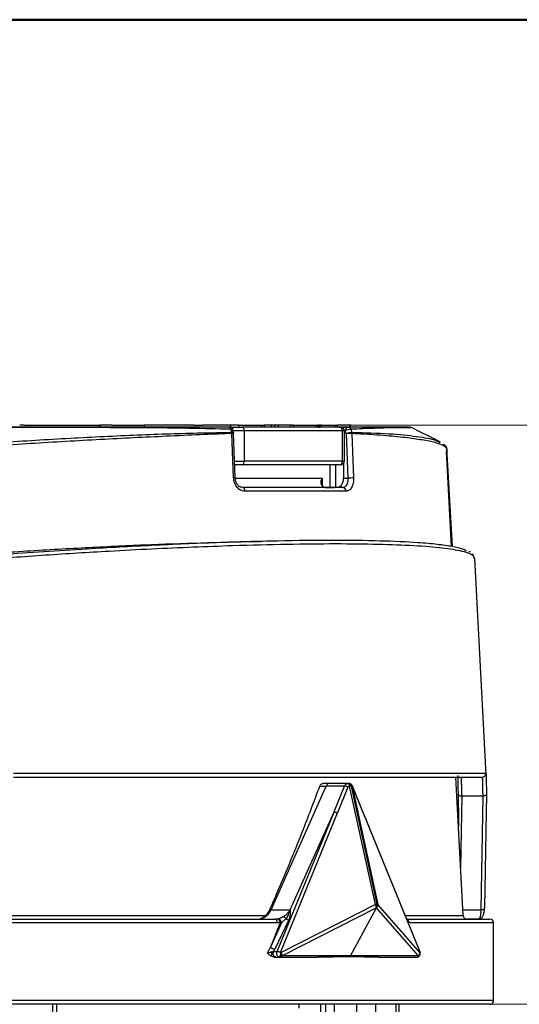
# Model space of a CAD drawing. Units: millimetres. Extents: x 20 to 833, y 20 to 574.
# Drawn here: x 434 to 487, y 470 to 574 of the extents above; entities that cross this region are included whole.
import ezdxf

# ---------------------------------------------------------------- set-up
doc = ezdxf.new("R2010")
doc.units = ezdxf.units.MM
doc.header["$LTSCALE"] = 2
doc.styles.add('SLDTEXTSTYLE1', font='TXT', dxfattribs={"width": 0.75})
doc.dimstyles.new('SLDDIMSTYLE2', dxfattribs={"dimtxt": 7, "dimasz": 6.604, "dimexe": 0, "dimexo": 0.0625, "dimgap": 1.75, "dimtad": 1, "dimdec": 1, "dimlfac": 0.5, "dimrnd": 1e-09, "dimzin": 12, "dimdsep": 46, "dimtxsty": 'SLDTEXTSTYLE1', "dimsah": 1, "dimcen": 0.09, "dimadec": 0, "dimazin": 3, "dimtfac": 1, "dimtdec": 1, "dimtofl": 0, "dimtmove": 0, "dimatfit": 3, "dimfxl": 1, "dimfrac": 2, "dimtolj": 1, "dimtzin": 12, "dimarcsym": 0})

# ---------------------------------------------------------------- blocks, each defined once
blk = doc.blocks.new('_D_4')
at = {"color": 150, "linetype": 'Continuous', "lineweight": 0}
for p, q in [((441.06, 531.15), (568.75, 531.15)), ((566.75, 370.15), (566.75, 531.15)), ((470.08, 370.15), (568.75, 370.15))]:
    blk.add_line(p, q, dxfattribs=at)
at = {"color": 150, "linetype": 'Continuous', "lineweight": 18}
for points in [[(566.75, 531.15), (565.74, 524.55), (567.77, 524.55)], [(566.75, 370.15), (567.77, 376.75), (565.74, 376.75)]]:
    blk.add_solid(points, dxfattribs=at)
at = {"color": 150, "linetype": 'Continuous', "lineweight": 18, "insert": (557.73, 441.6), "char_height": 7, "attachment_point": 1, "rotation": 90, "style": 'SLDTEXTSTYLE1'}
blk.add_mtext('80,5', dxfattribs=at)
blk = doc.blocks.new('_D_5')
at = {"color": 150, "linetype": 'Continuous', "lineweight": 0}
for p, q in [((456.89, 531.15), (552.41, 531.15)), ((550.41, 469.95), (550.41, 531.15)), ((482.72, 469.95), (552.41, 469.95))]:
    blk.add_line(p, q, dxfattribs=at)
at = {"color": 150, "linetype": 'Continuous', "lineweight": 18}
for points in [[(550.41, 531.15), (549.39, 524.55), (551.42, 524.55)], [(550.41, 469.95), (551.42, 476.55), (549.39, 476.55)]]:
    blk.add_solid(points, dxfattribs=at)
at = {"color": 150, "linetype": 'Continuous', "lineweight": 18, "insert": (541.38, 491.93), "char_height": 7, "attachment_point": 1, "rotation": 90, "style": 'SLDTEXTSTYLE1'}
blk.add_mtext('30,6', dxfattribs=at)
blk = doc.blocks.new('_D_6')
at = {"color": 150, "linetype": 'Continuous', "lineweight": 0}
for p, q in [((441.06, 531.15), (584.29, 531.15)), ((582.29, 531.15), (582.29, 277.35)), ((449.63, 277.35), (584.29, 277.35))]:
    blk.add_line(p, q, dxfattribs=at)
at = {"color": 150, "linetype": 'Continuous', "lineweight": 18}
for points in [[(582.29, 531.15), (581.28, 524.54), (583.31, 524.54)], [(582.29, 277.35), (583.31, 283.95), (581.28, 283.95)]]:
    blk.add_solid(points, dxfattribs=at)
at = {"color": 150, "linetype": 'Continuous', "lineweight": 18, "insert": (573.27, 392.61), "char_height": 7, "attachment_point": 1, "rotation": 89.9999, "style": 'SLDTEXTSTYLE1'}
blk.add_mtext('126,9', dxfattribs=at)

msp = doc.modelspace()

# ---------------------------------------------------------------- linework, layer by layer
at = {"color": 7, "linetype": 'Continuous', "lineweight": 50}
msp.add_line((20, 574), (820, 574), dxfattribs=at)
at = {"color": 7, "linetype": 'Continuous', "lineweight": 25}
for p, q in [((433.969, 531.149), (433.968, 531.149)), ((434.434, 531.149), (433.969, 531.149)), ((434.435, 531.149), (434.434, 531.149)), ((434.435, 531.149), (434.469, 531.149)), ((434.469, 531.149), (434.57, 531.149)), ((434.57, 531.149), (434.602, 531.149)), ((434.602, 531.149), (434.695, 531.149)), ((434.695, 531.149), (434.78, 531.149)), ((434.78, 531.149), (434.858, 531.149)), ((434.858, 531.149), (434.888, 531.149)), ((434.888, 531.149), (434.954, 531.149)), ((434.954, 531.149), (435.011, 531.149)), ((435.011, 531.149), (435.06, 531.149)), ((435.06, 531.149), (435.081, 531.149)), ((435.081, 531.149), (435.114, 531.149)), ((435.114, 531.149), (435.136, 531.149)), ((435.136, 531.149), (435.149, 531.149)), ((435.149, 531.149), (435.152, 531.149)), ((435.152, 531.149), (435.328, 531.149)), ((435.328, 531.149), (439.057, 531.149)), ((439.057, 531.149), (441.202, 531.149)), ((441.202, 531.149), (442.009, 531.149)), ((442.009, 531.149), (442.435, 531.149)), ((442.435, 531.149), (442.435, 530.949)), ((443.291, 531.149), (442.435, 531.149)), ((443.741, 531.149), (443.291, 531.149)), ((443.741, 531.149), (447.125, 531.149)), ((447.125, 531.149), (447.125, 530.949)), ((447.758, 531.149), (447.125, 531.149)), ((448.188, 531.149), (447.758, 531.149)), ((448.22, 531.149), (448.188, 531.149)), ((448.287, 531.149), (448.22, 531.149)), ((448.358, 531.149), (448.287, 531.149)), ((448.375, 531.149), (448.358, 531.149)), ((448.461, 531.149), (448.375, 531.149)), ((448.549, 531.149), (448.461, 531.149)), ((448.639, 531.149), (448.549, 531.149)), ((448.663, 531.149), (448.639, 531.149)), ((448.666, 531.149), (448.663, 531.149)), ((448.68, 531.149), (448.666, 531.149)), ((448.706, 531.149), (448.68, 531.149)), ((448.744, 531.149), (448.706, 531.149)), ((448.781, 531.149), (448.744, 531.149)), ((448.838, 531.149), (448.781, 531.149)), ((448.901, 531.149), (448.838, 531.149)), ((448.97, 531.149), (448.901, 531.149)), ((449.017, 531.149), (448.97, 531.149)), ((449.1, 531.149), (449.017, 531.149)), ((449.187, 531.149), (449.1, 531.149)), ((449.277, 531.149), (449.187, 531.149)), ((449.317, 531.149), (449.277, 531.149)), ((449.414, 531.149), (449.317, 531.149)), ((449.513, 531.149), (449.414, 531.149)), ((449.613, 531.149), (449.513, 531.149)), ((449.655, 531.149), (449.613, 531.149)), ((449.756, 531.149), (449.655, 531.149)), ((449.856, 531.149), (449.756, 531.149)), ((449.956, 531.149), (449.856, 531.149)), ((450.002, 531.149), (449.956, 531.149)), ((450.097, 531.149), (450.002, 531.149)), ((450.181, 531.149), (450.097, 531.149)), ((450.255, 531.149), (450.181, 531.149)), ((450.276, 531.149), (450.255, 531.149)), ((450.337, 531.149), (450.276, 531.149)), ((450.341, 531.149), (450.337, 531.149)), ((451.994, 531.149), (450.341, 531.149)), ((452.396, 531.149), (451.994, 531.149)), ((452.396, 531.149), (453.344, 531.149)), ((453.349, 531.149), (453.344, 531.149)), ((453.364, 531.149), (453.349, 531.149)), ((453.39, 531.149), (453.364, 531.149)), ((453.425, 531.149), (453.39, 531.149)), ((453.471, 531.149), (453.425, 531.149)), ((453.48, 531.149), (453.471, 531.149)), ((453.561, 531.149), (453.48, 531.149)), ((453.654, 531.149), (453.561, 531.149)), ((453.758, 531.149), (453.654, 531.149)), ((453.834, 531.149), (453.758, 531.149)), ((454.033, 531.149), (453.834, 531.149)), ((454.253, 531.149), (454.033, 531.149)), ((454.504, 531.149), (454.253, 531.149)), ((454.79, 531.149), (454.504, 531.149)), ((454.884, 531.149), (454.79, 531.149)), ((454.919, 531.149), (454.884, 531.149)), ((455.925, 531.149), (454.919, 531.149)), ((456.093, 530.949), (455.117, 530.949)), ((456.293, 531.149), (455.925, 531.149)), ((456.093, 530.949), (456.69, 530.949)), ((457.147, 531.149), (456.293, 531.149)), ((456.293, 530.949), (456.293, 531.149)), ((456.397, 530.39), (456.295, 530.712)), ((456.569, 530.353), (456.474, 530.672)), ((457.147, 530.949), (457.147, 531.149)), ((457.147, 531.149), (459.484, 531.149)), ((459.484, 531.149), (459.484, 530.949)), ((459.484, 531.149), (459.813, 531.149)), ((460.608, 531.149), (459.813, 531.149)), ((459.813, 531.149), (459.813, 530.949)), ((460.608, 530.949), (460.608, 531.149)), ((460.954, 531.149), (460.608, 531.149)), ((460.954, 530.949), (460.954, 531.149)), ((461.3, 531.149), (460.954, 531.149)), ((461.3, 531.149), (461.3, 530.949)), ((462.611, 531.149), (461.3, 531.149)), ((462.611, 530.949), (462.611, 531.149)), ((462.894, 531.149), (462.611, 531.149)), ((462.894, 531.149), (465.251, 531.149)), ((462.894, 530.949), (462.894, 531.149)), ((465.251, 531.149), (465.251, 530.949)), ((465.251, 531.149), (465.484, 531.149)), ((465.484, 531.149), (465.484, 530.949)), ((465.504, 531.149), (465.484, 531.149)), ((465.504, 530.949), (465.504, 531.149)), ((465.549, 531.149), (465.504, 531.149)), ((465.549, 530.949), (465.549, 531.149)), ((465.566, 531.149), (465.549, 531.149)), ((465.566, 530.949), (465.566, 531.149)), ((465.597, 531.149), (465.566, 531.149)), ((465.597, 530.949), (465.597, 531.149)), ((465.618, 531.149), (465.597, 531.149)), ((465.601, 530.949), (465.711, 530.949)), ((465.601, 530.949), (465.711, 530.949)), ((465.618, 530.949), (465.618, 531.149)), ((465.626, 531.149), (465.618, 531.149)), ((465.626, 530.949), (465.626, 531.149)), ((465.627, 531.149), (465.626, 531.149)), ((465.627, 530.949), (465.627, 531.149)), ((465.711, 531.149), (465.711, 530.949)), ((465.834, 531.149), (465.711, 531.149)), ((465.834, 530.949), (465.834, 531.149)), ((465.834, 531.149), (467.361, 531.149)), ((467.361, 531.149), (467.361, 530.949)), ((467.361, 531.149), (467.539, 531.149)), ((467.539, 531.149), (467.539, 530.949)), ((468.903, 531.149), (467.539, 531.149)), ((467.703, 530.949), (468.679, 530.949)), ((468.903, 530.949), (468.903, 531.149)), ((469.023, 531.149), (468.903, 531.149)), ((468.984, 530.712), (469.076, 530.391)), ((475.324, 530.907), (475.312, 530.906)), ((456.415, 530.267), (456.397, 530.39)), ((456.592, 525.57), (456.415, 530.267)), ((457.719, 530.549), (456.506, 530.549)), ((456.76, 525.564), (456.583, 530.261)), ((457.719, 530.549), (457.719, 527.349)), ((468.093, 530.549), (457.719, 530.549)), ((468.093, 527.349), (468.093, 530.549)), ((468.296, 530.549), (468.093, 530.549)), ((468.296, 527.349), (468.296, 530.549)), ((468.397, 530.549), (468.296, 530.549)), ((468.487, 530.246), (468.397, 530.549)), ((468.487, 530.246), (468.664, 525.549)), ((469.076, 530.391), (469.095, 530.267)), ((469.095, 530.267), (469.272, 525.57)), ((478.388, 529.323), (478.442, 529.295)), ((478.718, 529.156), (478.872, 529.078)), ((479.176, 528.575), (479.092, 528.781)), ((479.1, 528.737), (479.686, 518.321)), ((479.129, 528.585), (479.1, 528.737)), ((479.638, 518.328), (479.112, 528.377)), ((456.688, 527.349), (457.719, 527.349)), ((466.375, 526.949), (456.708, 526.949)), ((468.093, 527.349), (457.719, 527.349)), ((466.798, 524.549), (466.798, 526.949)), ((467.291, 526.949), (467.364, 526.949)), ((467.589, 526.949), (467.364, 526.949)), ((467.364, 526.949), (467.364, 524.55)), ((468.093, 527.349), (468.296, 527.349)), ((468.213, 527.104), (468.213, 525.549)), ((456.762, 525.549), (465.95, 525.549)), ((465.95, 525.549), (465.95, 524.749)), ((468.213, 525.549), (468.664, 525.549)), ((457.555, 524.549), (457.372, 524.591)), ((466.374, 524.549), (457.555, 524.549)), ((466.374, 524.549), (467.223, 524.549)), ((468.161, 524.549), (467.223, 524.549)), ((482.058, 517.124), (481.848, 517.568)), ((482.025, 517.071), (482.022, 517.201)), ((483.281, 494.187), (482.082, 517.074)), ((466.728, 493.296), (466.044, 493.296)), ((468.737, 493.296), (466.724, 493.296)), ((468.735, 493.296), (468.736, 493.296)), ((480.85, 479.328), (480.084, 493.949)), ((480.653, 493.949), (482.857, 493.949)), ((460.563, 479.949), (466.358, 492.996)), ((465.697, 492.996), (466.358, 492.996)), ((468.323, 492.996), (466.358, 492.996)), ((467.194, 490.231), (468.323, 492.996)), ((468.68, 492.901), (467.563, 490.166)), ((471.576, 480.483), (468.847, 493.001)), ((469.005, 493.014), (471.734, 480.496)), ((469.104, 493.001), (471.833, 480.483)), ((470.298, 490.166), (469.183, 492.901)), ((470.299, 490.212), (469.184, 492.947)), ((483.32, 492.17), (483.122, 480.17)), ((480.723, 491.949), (480.583, 484.42)), ((482.927, 491.949), (480.723, 491.949)), ((482.927, 491.949), (482.736, 479.949)), ((461.197, 475.52), (467.209, 490.261)), ((461.551, 475.425), (467.563, 490.166)), ((462.55, 479.949), (467.194, 490.231)), ((467.194, 490.231), (467.209, 490.261)), ((470.298, 490.166), (476.309, 475.425)), ((476.31, 475.471), (470.299, 490.212)), ((460.411, 479.949), (460.563, 479.949)), ((460.563, 479.949), (462.548, 479.949)), ((471.576, 480.483), (461.617, 475.424)), ((471.688, 480.134), (461.73, 475.075)), ((468.937, 475.075), (471.688, 480.134)), ((476.144, 475.075), (471.688, 480.134)), ((476.289, 475.424), (471.833, 480.483)), ((480.818, 479.949), (482.736, 479.949)), ((422.336, 479.328), (459.967, 479.328)), ((459.44, 478.987), (459.781, 479.112)), ((462.423, 478.863), (460.94, 475.779)), ((461.232, 478.969), (460.986, 478.949)), ((461.32, 478.988), (461.232, 478.969)), ((462.107, 478.967), (461.652, 478.563)), ((474.737, 479.328), (480.85, 479.328)), ((474.945, 478.921), (474.904, 478.919)), ((482.493, 478.949), (481.23, 478.949)), ((482.536, 478.986), (482.493, 478.949)), ((461.21, 478.549), (402.169, 478.549)), ((461.498, 478.573), (460.479, 475.978)), ((461.652, 478.563), (460.479, 475.978)), ((461.498, 478.573), (461.21, 478.549)), ((461.652, 478.563), (461.498, 478.573)), ((484.08, 478.549), (475.154, 478.549)), ((484.08, 470.349), (484.08, 478.549)), ((460.169, 475.349), (460.479, 475.978)), ((460.82, 475.537), (460.94, 475.779)), ((460.82, 475.537), (461.197, 475.52)), ((460.842, 474.945), (460.66, 474.987)), ((460.842, 474.945), (461.054, 474.937)), ((461.045, 474.937), (461.422, 474.921)), ((461.43, 474.92), (461.422, 474.921)), ((461.433, 474.92), (461.43, 474.92)), ((461.433, 474.92), (461.499, 474.919)), ((461.497, 474.919), (461.499, 474.919)), ((461.505, 474.919), (461.497, 474.919)), ((461.505, 474.919), (465.551, 474.919)), ((461.617, 475.424), (461.551, 475.425)), ((468.937, 475.075), (461.73, 475.075)), ((476.144, 475.075), (468.937, 475.075)), ((471.872, 474.919), (475.92, 474.919)), ((475.911, 474.919), (475.94, 474.92)), ((475.94, 474.92), (475.96, 474.921)), ((476.309, 475.425), (476.289, 475.424)), ((484.08, 470.349), (380.08, 470.349)), ((483.68, 469.949), (380.48, 469.949)), ((437.466, 469.149), (437.466, 469.949)), ((437.879, 469.149), (437.879, 469.949)), ((463.503, 469.549), (463.503, 469.949)), ((465.78, 469.949), (465.78, 469.149)), ((466.307, 469.949), (466.307, 469.149)), ((467.217, 469.949), (467.217, 469.149)), ((469.58, 469.949), (469.58, 469.149)), ((471.58, 469.949), (471.58, 469.149)), ((473.73, 469.949), (473.73, 469.149)), ((474.077, 465.149), (474.077, 469.949))]:
    msp.add_line(p, q, dxfattribs=at)
at = {"color": 7, "linetype": 'Continuous', "lineweight": 25, "flags": 128}
for points in [[(457.477, 530.949), (457.524, 530.942), (457.569, 530.919), (457.611, 530.882), (457.648, 530.832), (457.678, 530.771), (457.7, 530.702), (457.714, 530.627), (457.719, 530.549)], [(457.477, 526.949), (457.524, 526.957), (457.569, 526.98), (457.611, 527.017), (457.648, 527.066), (457.678, 527.127), (457.7, 527.196), (457.714, 527.271), (457.719, 527.349)], [(457.795, 524.17), (457.789, 524.245), (457.774, 524.317), (457.751, 524.382), (457.721, 524.439), (457.685, 524.486), (457.644, 524.521), (457.6, 524.542), (457.555, 524.549)], [(468.48, 524.17), (467.314, 524.17), (466.095, 524.17), (464.827, 524.17), (463.511, 524.17), (462.148, 524.17), (460.74, 524.17), (459.288, 524.17), (457.795, 524.17)], [(433.31, 494.37), (437.404, 494.37), (441.463, 494.37), (445.461, 494.37), (449.374, 494.37), (453.176, 494.37), (456.842, 494.37), (460.35, 494.37), (463.676, 494.37), (466.799, 494.37), (469.699, 494.37), (472.358, 494.37), (474.758, 494.37), (476.884, 494.37), (478.723, 494.37), (480.262, 494.37), (481.492, 494.37), (482.404, 494.37), (482.994, 494.37), (483.257, 494.37)], [(483.32, 492.17), (483.318, 492.13), (483.299, 492.09), (483.264, 492.052), (483.216, 492.019), (483.155, 491.991), (483.085, 491.969), (483.008, 491.955), (482.927, 491.949)], [(480.723, 491.949), (480.648, 491.951), (480.575, 491.96), (480.507, 491.975), (480.447, 491.997), (480.396, 492.025), (480.357, 492.056), (480.331, 492.091), (480.318, 492.128)], [(482.736, 479.949), (482.822, 479.951), (482.904, 479.962), (482.977, 479.982), (483.039, 480.01), (483.087, 480.045), (483.117, 480.084), (483.129, 480.127), (483.122, 480.17)], [(461.21, 478.549), (461.206, 478.627), (461.193, 478.702), (461.172, 478.771), (461.144, 478.832), (461.11, 478.881), (461.071, 478.918), (461.029, 478.941), (460.986, 478.949)], [(461.422, 474.921), (461.357, 474.934), (461.289, 474.974), (461.232, 475.038), (461.188, 475.12), (461.162, 475.217), (461.154, 475.32), (461.166, 475.424), (461.197, 475.52)]]:
    msp.add_lwpolyline(points, dxfattribs=at)
at = {"color": 7, "linetype": 'Continuous', "lineweight": 25}
for centre, radius, start, end in [((456.751, 530.615), 0.34, 100.44782, 178.73551), ((467.729, 530.586), 0.366, 354.27548, 82.80698), ((467.896, 530.549), 0.4, 0, 90), ((468.965, 529.64), 1.072, 88.97834, 122.01329), ((469.078, 521.922), 8.346, 89.88177, 94.06016), ((478.704, 528.718), 0.397, 2.72263, 64.90198), ((467.729, 527.313), 0.366, 277.19302, 5.72452), ((467.896, 527.349), 0.4, 270, 0), ((456.654, 524.976), 0.598, 79.84416, 95.99216), ((467.143, 525.488), 1.071, 307.03949, 3.28087), ((469.255, 517.22), 8.35, 89.88384, 94.05983), ((466.392, 525.136), 0.587, 221.21876, 268.30251), ((468.119, 524.19), 0.362, 356.85947, 83.30032), ((482.857, 494.349), 0.4, 270.00892, 3.00773), ((468.69, 492.983), 0.316, 5.5551, 81.71423), ((468.276, 492.099), 0.899, 63.22801, 86.94812), ((469.019, 491.863), 1.151, 90.71777, 98.62055), ((469.018, 492.732), 0.282, 72.3856, 92.73401), ((469.125, 492.925), 0.063, 337.24577, 18.52507), ((471.749, 479.345), 1.151, 90.71614, 98.62065), ((470.883, 480.068), 0.809, 4.77083, 30.93575), ((471.212, 480.379), 0.535, 332.85882, 12.66645), ((471.415, 480.453), 0.419, 310.66922, 4.20156), ((471.748, 480.214), 0.282, 72.38583, 92.7375), ((461.091, 478.587), 0.407, 358.04718, 69.8039), ((461.223, 478.57), 0.429, 359.053, 76.92419), ((461.492, 478.656), 0.689, 26.83201, 54.48981), ((462.575, 479.862), 1.01, 242.41799, 261.3448), ((474.771, 478.575), 0.385, 356.0505, 70.98953), ((481.25, 479.349), 0.4, 183, 270), ((482.493, 479.334), 0.385, 270.04984, 302.90444), ((483.68, 478.549), 0.4, 0, 90), ((461.178, 476.959), 1.204, 234.51905, 258.60156), ((461.145, 474.618), 0.904, 63.30555, 86.72137), ((461.008, 475.286), 0.561, 319.29278, 14.39408), ((461.074, 475.285), 0.561, 319.29437, 14.39249), ((461.488, 475.184), 0.265, 273.87329, 335.83365), ((460.924, 475.009), 0.808, 4.72943, 30.94423), ((475.902, 475.184), 0.265, 273.87326, 335.83368), ((475.909, 475.314), 0.395, 274.44112, 16.18741), ((475.929, 475.315), 0.395, 274.44112, 16.18741), ((475.871, 475.394), 0.419, 310.60433, 4.19717), ((476.251, 475.45), 0.0624, 337.09705, 20.4115), ((483.68, 470.349), 0.4, 270, 0)]:
    msp.add_arc(centre, radius, start, end, dxfattribs=at)
for points, knots in [([(456.294, 530.712), (454.839, 530.75), (451.932, 530.827), (447.212, 530.87), (442.355, 530.892), (437.379, 530.903), (432.366, 530.909), (427.378, 530.912), (422.491, 530.912), (417.778, 530.909), (413.303, 530.905), (409.137, 530.9), (405.339, 530.893), (401.966, 530.886), (399.069, 530.88), (396.691, 530.874), (394.864, 530.869), (393.648, 530.864), (393.029, 530.861), (393.059, 530.859), (393.07, 530.859)], [0, 0, 0, 0, 0.0576702, 0.1152004, 0.1722161, 0.2290054, 0.2862449, 0.3430644, 0.3999019, 0.4571152, 0.513863, 0.5708501, 0.6280099, 0.6847799, 0.7419335, 0.7990141, 0.8558344, 0.9131362, 0.9700901, 1, 1, 1, 1]), ([(456.093, 530.949), (454.663, 530.949), (451.807, 530.949), (447.144, 530.949), (442.321, 530.949), (437.372, 530.949), (432.383, 530.949), (427.416, 530.949), (422.552, 530.949), (417.862, 530.949), (413.412, 530.949), (409.27, 530.949), (405.499, 530.949), (402.152, 530.949), (399.275, 530.949), (396.916, 530.949), (395.105, 530.949), (393.893, 530.949), (393.267, 530.949), (393.305, 530.949), (393.319, 530.949)], [0, 0, 0, 0, 0.0570954, 0.1139943, 0.1708826, 0.2274222, 0.2841582, 0.3408226, 0.3974945, 0.4541846, 0.5107629, 0.5675237, 0.62419, 0.6807192, 0.7375552, 0.7942047, 0.8506876, 0.9075198, 0.9642373, 1, 1, 1, 1]), ([(455.117, 530.949), (453.906, 530.949), (451.458, 530.949), (447.479, 530.949), (442.538, 530.949), (436.565, 530.949), (430.464, 530.949), (425.199, 530.949), (420.828, 530.949), (416.694, 530.949), (412.865, 530.949), (409.358, 530.949), (407.294, 530.949), (406.273, 530.949)], [0, 0, 0, 0, 0.0791876, 0.1601559, 0.2427971, 0.3703892, 0.4999106, 0.5862858, 0.6720978, 0.7572029, 0.8398265, 0.9208034, 1, 1, 1, 1]), ([(456.294, 530.712), (456.287, 530.738), (456.27, 530.796), (456.229, 530.872), (456.168, 530.935), (456.119, 530.944), (456.093, 530.949)], [0, 0, 0, 0, 0.194172, 0.4252686, 0.6938945, 1, 1, 1, 1]), ([(456.349, 530.714), (456.332, 530.756), (456.297, 530.843), (456.203, 530.931), (456.13, 530.943), (456.093, 530.949)], [0, 0, 0, 0, 0.3123273, 0.6561636, 1, 1, 1, 1]), ([(456.472, 530.671), (456.472, 530.673), (456.472, 530.684), (456.453, 530.697), (456.416, 530.711), (456.363, 530.716), (456.317, 530.713), (456.294, 530.712)], [0, 0, 0, 0, 0.0494318, 0.2870739, 0.5247159, 0.762358, 1, 1, 1, 1]), ([(456.69, 530.949), (456.745, 530.949), (456.857, 530.949), (457.072, 530.949), (457.292, 530.949), (457.415, 530.949), (457.477, 530.949)], [0, 0, 0, 0, 0.2491558, 0.4998897, 0.7491638, 1, 1, 1, 1]), ([(470.19, 530.949), (470.869, 530.949), (472.453, 530.949), (473.473, 530.949), (473.788, 530.949), (473.51, 530.949), (472.731, 530.949), (471.476, 530.949), (469.835, 530.949), (468.408, 530.949), (467.703, 530.949)], [0, 0, 0, 0, 0.1338739, 0.3120503, 0.4308727, 0.5489203, 0.6659954, 0.7796568, 0.8910529, 1, 1, 1, 1]), ([(468.679, 530.949), (468.719, 530.944), (468.792, 530.935), (468.883, 530.872), (468.947, 530.796), (468.972, 530.738), (468.984, 530.712)], [0, 0, 0, 0, 0.306379, 0.5750976, 0.8061037, 1, 1, 1, 1]), ([(475.131, 530.949), (475.134, 530.949), (475.143, 530.949), (474.466, 530.949), (473.174, 530.949), (471.29, 530.949), (469.55, 530.949), (468.679, 530.949)], [0, 0, 0, 0, 0.1375397, 0.3515605, 0.5678154, 0.7837865, 1, 1, 1, 1]), ([(475.312, 530.906), (475.317, 530.905), (475.331, 530.902), (474.669, 530.892), (473.399, 530.87), (471.558, 530.827), (469.843, 530.751), (468.984, 530.712)], [0, 0, 0, 0, 0.1370259, 0.3512235, 0.5670758, 0.7829716, 1, 1, 1, 1]), ([(470.221, 530.949), (470.775, 530.949), (472.115, 530.949), (473.61, 530.949), (474.719, 530.949), (475.222, 530.949), (475.15, 530.949), (475.131, 530.949)], [0, 0, 0, 0, 0.1732825, 0.41946594, 0.66447686, 0.91109353, 1, 1, 1, 1]), ([(473.538, 530.911), (473.588, 530.911), (474.211, 530.912), (474.903, 530.912), (475.193, 530.91), (475.339, 530.909)], [0, 0, 0, 0, 0.0415152, 0.5188738, 1, 1, 1, 1]), ([(478.472, 529.354), (478.009, 529.586), (476.958, 530.113), (475.91, 530.638), (475.324, 530.932)], [0, 0, 0, 0, 0.4404967, 1, 1, 1, 1]), ([(428.182, 529.077), (430.682, 529.247), (435.672, 529.584), (442.955, 529.976), (449.978, 530.286), (454.255, 530.356), (456.397, 530.39)], [0, 0, 0, 0, 0.2492232, 0.497541, 0.7484441, 1, 1, 1, 1]), ([(456.415, 530.267), (455.446, 530.23), (453.351, 530.15), (450.021, 530.001), (446.501, 529.834), (441.755, 529.591), (435.68, 529.249), (430.677, 528.906), (428.221, 528.737)], [0, 0, 0, 0, 0.1163059, 0.2512945, 0.3778437, 0.5022032, 0.7557021, 1, 1, 1, 1]), ([(456.397, 530.39), (456.419, 530.391), (456.464, 530.394), (456.515, 530.388), (456.55, 530.376), (456.568, 530.364), (456.568, 530.354), (456.567, 530.353)], [0, 0, 0, 0, 0.2370258, 0.4740516, 0.7110775, 0.9481033, 1, 1, 1, 1]), ([(456.581, 530.261), (456.582, 530.261), (456.584, 530.263), (456.568, 530.265), (456.534, 530.267), (456.483, 530.267), (456.438, 530.267), (456.415, 530.267)], [0, 0, 0, 0, 0.0908929, 0.3181696, 0.5454464, 0.7727232, 1, 1, 1, 1]), ([(456.567, 530.353), (456.569, 530.347), (456.571, 530.334), (456.553, 530.308), (456.52, 530.278), (456.484, 530.257), (456.466, 530.246)], [0, 0, 0, 0, 0.2065697, 0.4710465, 0.7355232, 1, 1, 1, 1]), ([(469.076, 530.391), (470.446, 530.356), (473.181, 530.287), (476.049, 529.974), (477.847, 529.656), (478.253, 529.406), (478.388, 529.323)], [0, 0, 0, 0, 0.28759035, 0.57443436, 0.85832322, 1, 1, 1, 1]), ([(479.1, 528.737), (478.957, 528.851), (478.666, 529.081), (477.648, 529.382), (476.193, 529.654), (474.232, 529.896), (471.899, 530.106), (469.997, 530.215), (469.095, 530.267)], [0, 0, 0, 0, 0.1618829, 0.3278624, 0.4979489, 0.6641606, 0.8408395, 1, 1, 1, 1]), ([(479.078, 528.375), (479.108, 528.401), (479.197, 528.475), (479.156, 528.541), (479.129, 528.585)], [0, 0, 0, 0, 0.340125, 1, 1, 1, 1]), ([(457.477, 526.949), (457.415, 526.949), (457.292, 526.949), (457.073, 526.949), (456.857, 526.949), (456.746, 526.949), (456.69, 526.949)], [0, 0, 0, 0, 0.2491558, 0.4998897, 0.7491638, 1, 1, 1, 1]), ([(457.795, 524.17), (457.646, 524.191), (457.348, 524.233), (456.953, 524.552), (456.723, 524.938), (456.616, 525.292), (456.6, 525.477), (456.592, 525.57)], [0, 0, 0, 0, 0.2499297, 0.4994394, 0.7489303, 0.8744415, 1, 1, 1, 1]), ([(457.389, 524.568), (457.315, 524.601), (457.165, 524.666), (456.964, 524.887), (456.805, 525.192), (456.775, 525.44), (456.76, 525.564)], [0, 0, 0, 0, 0.24365132, 0.49120742, 0.74336041, 1, 1, 1, 1]), ([(465.95, 524.749), (465.918, 524.793), (465.841, 524.9), (465.82, 525.139), (465.873, 525.365), (465.934, 525.514), (465.949, 525.547), (465.95, 525.549)], [0, 0, 0, 0, 0.1992984, 0.4826866, 0.8843463, 0.991219, 1, 1, 1, 1]), ([(468.664, 525.549), (468.664, 525.427), (468.663, 525.236), (468.608, 525.001), (468.551, 524.853), (468.473, 524.721), (468.354, 524.588), (468.234, 524.564), (468.161, 524.549)], [0, 0, 0, 0, 0.22994149, 0.36004714, 0.50007325, 0.5907794, 0.75072506, 1, 1, 1, 1]), ([(469.272, 525.57), (469.272, 525.477), (469.273, 525.292), (469.219, 524.938), (469.079, 524.552), (468.812, 524.233), (468.591, 524.191), (468.48, 524.17)], [0, 0, 0, 0, 0.1255629, 0.2511721, 0.500655, 0.7501552, 1, 1, 1, 1]), ([(467.788, 524.633), (467.756, 524.616), (467.692, 524.584), (467.564, 524.56), (467.432, 524.55), (467.312, 524.549), (467.251, 524.549), (467.223, 524.549)], [0, 0, 0, 0, 0.2097588, 0.4199708, 0.6219393, 0.8266966, 1, 1, 1, 1]), ([(481.995, 517.258), (481.883, 517.356), (481.657, 517.557), (480.64, 517.868), (478.801, 518.169), (475.791, 518.414), (471.989, 518.561), (467.474, 518.611), (462.304, 518.56), (457.173, 518.43), (452.332, 518.252), (447.958, 518.057), (443.853, 517.841), (440.081, 517.618), (436.674, 517.4), (433.177, 517.158), (428.577, 516.816), (422.748, 516.341), (418.285, 515.917), (415.977, 515.697)], [0, 0, 0, 0, 0.0472759, 0.0961907, 0.1730236, 0.2488206, 0.3236036, 0.3973953, 0.4710675, 0.5457312, 0.5960915, 0.6469095, 0.6981918, 0.7347255, 0.7719846, 0.8099715, 0.8486887, 0.9217944, 1, 1, 1, 1]), ([(481.195, 517.877), (481.077, 517.938), (480.761, 518.102), (479.748, 518.328), (478.183, 518.554), (475.764, 518.767), (472.203, 518.93), (467.208, 518.992), (461.376, 518.93), (454.925, 518.747), (448.106, 518.457), (441.91, 518.118), (436.554, 517.776), (432.093, 517.46), (427.831, 517.131), (423.767, 516.791), (419.869, 516.443), (417.342, 516.198), (416.076, 516.074)], [0, 0, 0, 0, 0.03249793, 0.08691715, 0.14227666, 0.19851252, 0.28479618, 0.3720829, 0.45936961, 0.54565327, 0.62999671, 0.7115844, 0.76371449, 0.81457404, 0.86411034, 0.90943926, 0.95463973, 1, 1, 1, 1]), ([(427.369, 517.374), (429.685, 517.533), (434.257, 517.847), (440.873, 518.22), (447.216, 518.521), (453.163, 518.729), (457.273, 518.841), (459.188, 518.856), (459.426, 518.858)], [0, 0, 0, 0, 0.1997263, 0.3943719, 0.5839793, 0.7790328, 0.9725407, 1, 1, 1, 1]), ([(481.618, 517.729), (481.585, 517.761), (481.552, 517.792), (481.494, 517.816), (481.494, 517.816)], [0, 0, 0, 0, 0.998493, 1, 1, 1, 1]), ([(483.257, 494.37), (483.266, 494.365), (483.275, 494.36), (483.28, 494.198), (483.28, 494.187)], [0, 0, 0, 0, 0.9277807, 1, 1, 1, 1]), ([(433.301, 493.949), (435.309, 493.949), (439.384, 493.949), (445.469, 493.949), (451.539, 493.949), (457.444, 493.949), (463.026, 493.949), (468.101, 493.949), (472.545, 493.949), (476.254, 493.949), (479.149, 493.949), (481.202, 493.949), (482.502, 493.949), (482.74, 493.949), (482.857, 493.949)], [0, 0, 0, 0, 0.0779912, 0.1582507, 0.240618, 0.3262041, 0.4127277, 0.5, 0.5872844, 0.6738082, 0.759382, 0.8417612, 0.9220146, 1, 1, 1, 1]), ([(465.697, 492.996), (465.722, 493.051), (465.773, 493.162), (465.895, 493.261), (465.992, 493.305), (466.043, 493.294), (466.048, 493.293)], [0, 0, 0, 0, 0.3228218, 0.6458073, 0.9710647, 1, 1, 1, 1]), ([(468.323, 492.996), (468.343, 493.036), (468.384, 493.119), (468.479, 493.214), (468.597, 493.282), (468.688, 493.291), (468.735, 493.296)], [0, 0, 0, 0, 0.2295208, 0.472367, 0.7290499, 1, 1, 1, 1]), ([(468.847, 493.001), (468.843, 493.04), (468.834, 493.121), (468.809, 493.212), (468.777, 493.28), (468.751, 493.29), (468.736, 493.296)], [0, 0, 0, 0, 0.2388085, 0.5000838, 0.7086738, 1, 1, 1, 1]), ([(468.736, 493.296), (468.784, 493.29), (468.867, 493.28), (468.978, 493.212), (469.061, 493.121), (469.09, 493.04), (469.104, 493.001)], [0, 0, 0, 0, 0.29136, 0.4999161, 0.7612121, 1, 1, 1, 1]), ([(469.184, 492.945), (469.156, 493.004), (469.104, 493.11), (468.99, 493.211), (468.883, 493.27), (468.816, 493.283), (468.78, 493.291)], [0, 0, 0, 0, 0.3398981, 0.6207547, 0.7981077, 1, 1, 1, 1]), ([(480.279, 494.129), (480.283, 494.014), (480.293, 493.77), (480.3, 493.076), (480.312, 492.445), (480.318, 492.128)], [0, 0, 0, 0, 0.3071435, 0.6532666, 1, 1, 1, 1]), ([(480.723, 491.949), (480.717, 492.239), (480.707, 492.716), (480.699, 493.163), (480.692, 493.546), (480.68, 493.874), (480.662, 493.925), (480.653, 493.949)], [0, 0, 0, 0, 0.2496515, 0.4117343, 0.4998837, 0.7599914, 1, 1, 1, 1]), ([(482.857, 493.949), (482.866, 493.925), (482.883, 493.875), (482.893, 493.581), (482.901, 493.217), (482.908, 492.787), (482.921, 492.239), (482.927, 491.949)], [0, 0, 0, 0, 0.239251, 0.4994224, 0.5266298, 0.749607, 1, 1, 1, 1]), ([(483.28, 494.187), (483.285, 494.068), (483.294, 493.821), (483.302, 493.122), (483.314, 492.488), (483.32, 492.17)], [0, 0, 0, 0, 0.3158053, 0.657968, 1, 1, 1, 1]), ([(460.411, 479.949), (460.651, 480.494), (461.371, 482.13), (462.526, 484.862), (464.07, 488.665), (465.09, 491.379), (465.697, 492.996)], [0, 0, 0, 0, 0.12583595, 0.37751747, 0.62919857, 1, 1, 1, 1]), ([(468.847, 493.001), (468.828, 493), (468.792, 492.997), (468.744, 492.976), (468.703, 492.945), (468.688, 492.915), (468.68, 492.901)], [0, 0, 0, 0, 0.2628416, 0.51783007, 0.76055614, 1, 1, 1, 1]), ([(469.104, 493.001), (469.11, 493), (469.121, 492.997), (469.142, 492.976), (469.163, 492.945), (469.176, 492.915), (469.183, 492.901)], [0, 0, 0, 0, 0.2660004, 0.5180614, 0.7633071, 1, 1, 1, 1]), ([(480.318, 492.128), (480.343, 491.076), (480.369, 489.968), (480.354, 488.86), (480.353, 488.804)], [0, 0, 0, 0, 0.949574, 1, 1, 1, 1]), ([(470.298, 490.166), (470.303, 490.18), (470.308, 490.198), (470.299, 490.209), (470.297, 490.211)], [0, 0, 0, 0, 0.8300771, 1, 1, 1, 1]), ([(459.781, 479.112), (459.886, 479.176), (460.157, 479.341), (460.413, 479.654), (460.536, 479.897), (460.563, 479.949)], [0, 0, 0, 0, 0.3331745, 0.8564328, 1, 1, 1, 1]), ([(459.967, 479.328), (460.104, 479.475), (460.275, 479.659), (460.388, 479.9), (460.411, 479.949)], [0, 0, 0, 0, 0.7957864, 1, 1, 1, 1]), ([(462.548, 479.949), (462.457, 479.804), (462.307, 479.567), (462.088, 479.338), (461.946, 479.25), (461.893, 479.217)], [0, 0, 0, 0, 0.4991312, 0.8138358, 1, 1, 1, 1]), ([(462.55, 479.949), (462.488, 479.756), (462.399, 479.48), (462.258, 479.163), (462.154, 479.028), (462.107, 478.967)], [0, 0, 0, 0, 0.5590324, 0.800469, 1, 1, 1, 1]), ([(462.548, 479.949), (462.552, 479.777), (462.559, 479.512), (462.532, 479.147), (462.457, 478.952), (462.423, 478.863)], [0, 0, 0, 0, 0.5006153, 0.772473, 1, 1, 1, 1]), ([(482.736, 479.949), (482.727, 479.815), (482.71, 479.539), (482.657, 479.225), (482.599, 479.023), (482.552, 478.996), (482.536, 478.986)], [0, 0, 0, 0, 0.2624869, 0.5402147, 0.8334749, 1, 1, 1, 1]), ([(482.538, 478.966), (482.574, 478.972), (482.655, 478.986), (482.804, 479.07), (482.96, 479.262), (483.079, 479.61), (483.11, 479.935), (483.127, 480.111)], [0, 0, 0, 0, 0.07421265, 0.16367724, 0.38717774, 0.66717784, 1, 1, 1, 1]), ([(402.4, 478.949), (403.785, 478.949), (406.581, 478.949), (411.13, 478.949), (415.955, 478.949), (421.028, 478.949), (426.277, 478.949), (431.608, 478.949), (436.945, 478.949), (442.208, 478.949), (447.306, 478.949), (452.165, 478.949), (456.755, 478.949), (459.584, 478.949), (460.986, 478.949)], [0, 0, 0, 0, 0.0799763, 0.161398, 0.2441777, 0.3289144, 0.4142263, 0.5, 0.5857582, 0.6710703, 0.7558223, 0.838587, 0.9200164, 1, 1, 1, 1]), ([(459.967, 479.328), (459.883, 479.256), (459.695, 479.093), (459.531, 479.025), (459.44, 478.987)], [0, 0, 0, 0, 0.44658797, 1, 1, 1, 1]), ([(461.893, 479.217), (461.782, 479.164), (461.58, 479.067), (461.401, 479.013), (461.32, 478.988)], [0, 0, 0, 0, 0.5469137, 1, 1, 1, 1]), ([(474.823, 478.949), (475.715, 478.949), (477.515, 478.949), (479.695, 478.949), (481.478, 478.949), (482.76, 478.949), (483.549, 478.949), (483.622, 478.949), (483.657, 478.949)], [0, 0, 0, 0, 0.1624013, 0.3277379, 0.4958319, 0.6678999, 0.8411358, 1, 1, 1, 1]), ([(460.621, 475.505), (460.659, 475.513), (460.731, 475.529), (460.791, 475.534), (460.82, 475.537)], [0, 0, 0, 0, 0.51812779, 1, 1, 1, 1]), ([(460.169, 475.349), (460.241, 475.377), (460.348, 475.419), (460.505, 475.471), (460.583, 475.494), (460.621, 475.505)], [0, 0, 0, 0, 0.5154347, 0.7634692, 1, 1, 1, 1]), ([(460.66, 474.986), (460.591, 475.023), (460.414, 475.115), (460.262, 475.26), (460.169, 475.349)], [0, 0, 0, 0, 0.3890367, 1, 1, 1, 1]), ([(460.66, 474.986), (460.653, 475.005), (460.636, 475.048), (460.622, 475.143), (460.614, 475.243), (460.612, 475.33), (460.614, 475.42), (460.619, 475.477), (460.621, 475.505)], [0, 0, 0, 0, 0.1858077, 0.4264351, 0.5642307, 0.7088424, 0.8556899, 1, 1, 1, 1]), ([(468.849, 474.969), (468.66, 474.968), (467.712, 474.965), (466.609, 474.922), (465.672, 474.92), (465.551, 474.92)], [0, 0, 0, 0, 0.1786959, 0.8938027, 1, 1, 1, 1]), ([(471.872, 474.92), (471.733, 474.921), (470.904, 474.924), (469.893, 474.966), (468.995, 474.969), (468.849, 474.969)], [0, 0, 0, 0, 0.145235, 0.8608002, 1, 1, 1, 1])]:
    msp.add_open_spline(points, degree=3, knots=knots, dxfattribs=at)
for points in [[(467.774, 530.949), (466.234, 530.949), (463.153, 530.949), (459.369, 530.949), (457.477, 530.949)], [(468.679, 530.949), (468.642, 530.943), (468.568, 530.931), (468.475, 530.839), (468.409, 530.706), (468.401, 530.602), (468.397, 530.549)], [(468.487, 530.246), (468.508, 530.257), (468.548, 530.278), (468.623, 530.308), (468.704, 530.336), (468.788, 530.359), (468.871, 530.377), (468.95, 530.389), (469.021, 530.394), (469.058, 530.392), (469.076, 530.391)], [(467.774, 526.949), (466.234, 526.949), (463.153, 526.949), (459.369, 526.949), (457.477, 526.949)], [(468.161, 524.549), (466.579, 524.549), (463.414, 524.549), (459.508, 524.549), (457.555, 524.549)], [(466.515, 493.215), (466.484, 493.186), (466.421, 493.127), (466.379, 493.04), (466.358, 492.996)], [(466.728, 493.296), (466.69, 493.292), (466.616, 493.285), (466.549, 493.239), (466.515, 493.215)], [(467.563, 490.166), (467.532, 490.18), (467.471, 490.207), (467.376, 490.237), (467.285, 490.257), (467.234, 490.26), (467.209, 490.261)], [(461.054, 474.937), (461.029, 474.94), (460.98, 474.945), (460.911, 474.987), (460.853, 475.051), (460.809, 475.135), (460.782, 475.232), (460.775, 475.337), (460.786, 475.442), (460.809, 475.505), (460.82, 475.537)], [(468.849, 474.969), (468.866, 474.984), (468.899, 475.013), (468.924, 475.055), (468.937, 475.075)]]:
    msp.add_open_spline(points, degree=3, dxfattribs=at)

# ---------------------------------------------------------------- dimensions: what is measured, and where the dimension line sits
at = {"color": 150, "linetype": 'Continuous', "lineweight": 18}
for base, p1, p2, angle, picture, middle in [((566.754, 531.149), (468.08, 370.149), (439.057, 531.149), 90, '_D_4', (566.754, 450.649)), ((582.293, 277.349), (439.057, 531.149), (447.635, 277.349), 89.99989, '_D_6', (582.294, 404.249)), ((550.408, 531.149), (480.721, 469.949), (454.891, 531.149), 90, '_D_5', (550.408, 500.978))]:
    dim = msp.add_linear_dim(base=base, p1=p1, p2=p2, angle=angle, dimstyle='SLDDIMSTYLE2', dxfattribs=at)
    dim.commit()
    dim.dimension.update_dxf_attribs({"geometry": picture, "text_midpoint": middle, "dimtype": 160})

doc.saveas('drawing.dxf')
